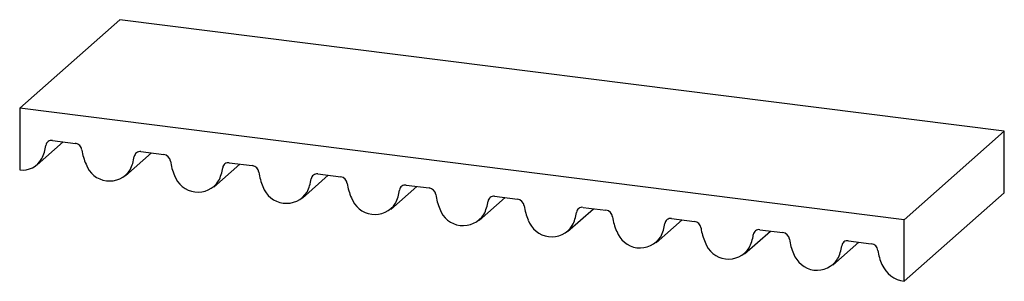
# Paper-space layout '_Диметрия' of a CAD drawing. Units: millimetres. Extents: x -2.1 to 18.7, y -5.5 to 0.
import ezdxf

# ---------------------------------------------------------------- set-up
doc = ezdxf.new("R2010")
doc.units = ezdxf.units.MM

psp = doc.layouts.new('_Диметрия')

# ---------------------------------------------------------------- linework, layer by layer
at = {"color": 7, "linetype": 'Continuous', "lineweight": 25}
for p, q in [((-2.121, -1.871), (0, 0)), ((18.708, -2.357), (0, 0)), ((16.587, -4.228), (-2.121, -1.871)), ((-2.121, -1.871), (-2.121, -3.172)), ((16.587, -4.228), (18.708, -2.357)), ((18.708, -3.658), (18.708, -2.357)), ((-1.754, -3.065), (-1.205, -2.58)), ((-1.429, -2.552), (-0.943, -2.613)), ((0.117, -3.301), (0.666, -2.816)), ((0.442, -2.788), (0.928, -2.849)), ((1.987, -3.536), (2.537, -3.052)), ((2.313, -3.023), (2.799, -3.085)), ((3.858, -3.772), (4.408, -3.287)), ((4.184, -3.259), (4.67, -3.32)), ((5.729, -4.008), (6.279, -3.523)), ((6.054, -3.495), (6.54, -3.556)), ((7.925, -3.731), (8.411, -3.792)), ((16.587, -5.529), (18.708, -3.658)), ((7.6, -4.243), (8.149, -3.759)), ((9.471, -4.479), (10.02, -3.994)), ((9.796, -3.966), (10.282, -4.027)), ((11.342, -4.715), (11.891, -4.23)), ((11.667, -4.202), (12.153, -4.263)), ((16.587, -5.529), (16.587, -4.228)), ((13.212, -4.951), (13.762, -4.466)), ((13.538, -4.438), (14.024, -4.499)), ((15.083, -5.186), (15.633, -4.702)), ((15.409, -4.673), (15.895, -4.735))]:
    psp.add_line(p, q, dxfattribs=at)
for centre, radius, start, end in [((-2.415, -2.548), 0.854, 332.9199, 352.6212), ((-1.447, -2.672), 0.121, 81.2261, 173.0983), ((-0.967, -2.776), 0.165, 7.7878, 81.6433), ((0.236, -2.618), 1.049, 187.4601, 204.6344), ((-0.545, -2.783), 0.854, 332.9199, 352.6212), ((0.423, -2.908), 0.121, 81.2261, 173.0983), ((0.904, -3.012), 0.165, 7.7878, 81.6433), ((-2.053, -2.727), 0.45, 261.295, 332.1968), ((-0.222, -2.886), 0.523, 198.8012, 326.8372), ((2.107, -2.853), 1.049, 187.4601, 204.6344), ((2.294, -3.143), 0.121, 81.2261, 173.0983), ((2.775, -3.247), 0.165, 7.7878, 81.6433), ((1.649, -3.122), 0.523, 198.8012, 326.8372), ((1.326, -3.019), 0.854, 332.9199, 352.6212), ((3.978, -3.089), 1.049, 187.4601, 204.6344), ((4.165, -3.379), 0.121, 81.2261, 173.0983), ((4.646, -3.483), 0.165, 7.7878, 81.6433), ((3.52, -3.358), 0.523, 198.8012, 326.8372), ((3.197, -3.255), 0.854, 332.9199, 352.6212), ((5.849, -3.325), 1.049, 187.4601, 204.6344), ((6.036, -3.615), 0.121, 81.2261, 173.0983), ((5.068, -3.491), 0.854, 332.9199, 352.6212), ((6.517, -3.719), 0.165, 7.7878, 81.6433), ((7.72, -3.56), 1.049, 187.4601, 204.6344), ((7.907, -3.851), 0.121, 81.2261, 173.0983), ((5.391, -3.593), 0.523, 198.8012, 326.8372), ((6.939, -3.726), 0.854, 332.9199, 352.6212), ((8.387, -3.955), 0.165, 7.7878, 81.6433), ((9.591, -3.796), 1.049, 187.4601, 204.6344), ((7.261, -3.829), 0.523, 198.8012, 326.8372), ((8.809, -3.962), 0.854, 332.9199, 352.6212), ((9.777, -4.086), 0.121, 81.2261, 173.0983), ((10.258, -4.19), 0.165, 7.7878, 81.6433), ((9.132, -4.065), 0.523, 198.8012, 326.8372), ((11.461, -4.032), 1.049, 187.4601, 204.6344), ((10.68, -4.198), 0.854, 332.9199, 352.6212), ((11.648, -4.322), 0.121, 81.2261, 173.0983), ((12.129, -4.426), 0.165, 7.7878, 81.6433), ((11.003, -4.3), 0.523, 198.8012, 326.8372), ((13.332, -4.267), 1.049, 187.4601, 204.6344), ((12.551, -4.433), 0.854, 332.9199, 352.6212), ((13.519, -4.558), 0.121, 81.2261, 173.0983), ((14, -4.662), 0.165, 7.7878, 81.6433), ((12.874, -4.536), 0.523, 198.8012, 326.8372), ((15.203, -4.503), 1.049, 187.4601, 204.6344), ((14.422, -4.669), 0.854, 332.9199, 352.6212), ((15.39, -4.793), 0.121, 81.2261, 173.0983), ((15.871, -4.897), 0.165, 7.7878, 81.6433), ((14.745, -4.772), 0.523, 198.8012, 326.8372), ((17.074, -4.739), 1.049, 187.4601, 204.6344), ((16.675, -4.928), 0.608, 204.1374, 261.6893)]:
    psp.add_arc(centre, radius, start, end, dxfattribs=at)

doc.saveas('drawing.dxf')
